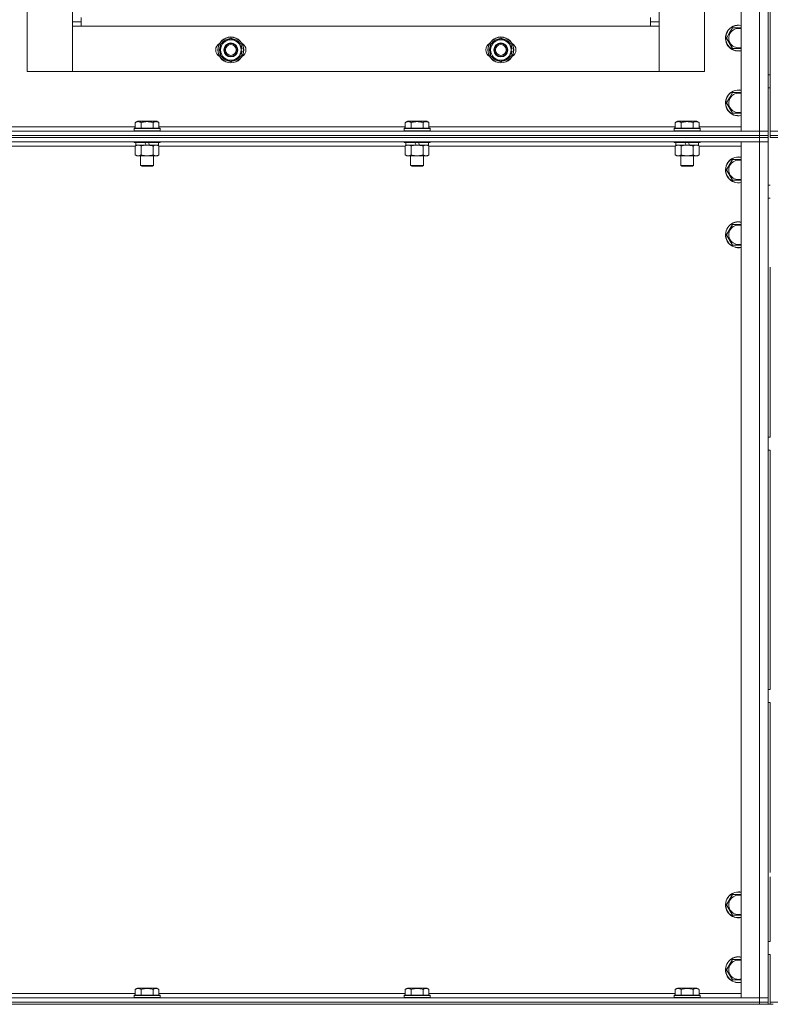
# Model space of a CAD drawing. Units: millimetres. Extents: x 0 to 21672, y -7 to 14850.
# Drawn here: x 4272 to 4967, y 8670 to 9581 of the extents above; entities that cross this region are included whole.
import ezdxf

# ---------------------------------------------------------------- set-up
doc = ezdxf.new("R2010")
doc.units = ezdxf.units.MM
doc.linetypes.add('K5LT_THIN', pattern=[0])
doc.layers.add('R', color=1, linetype='Continuous', true_color=0xff0000)
doc.layers.add('WELDING', color=7, linetype='Continuous', true_color=0xffffff)

msp = doc.modelspace()

# ---------------------------------------------------------------- linework, layer by layer
at = {"layer": 'R', "color": 7, "linetype": 'K5LT_THIN', "lineweight": 13}
for p, q in [((4940.24, 9478.2), (4940.24, 11270.2)), ((4957.24, 9478.2), (4957.24, 11270.2)), ((4965.24, 11270.2), (4965.24, 9478.2)), ((4967.24, 11270.2), (4967.24, 9478.2)), ((4321.24, 9579.2), (4321.24, 11169.2)), ((4279.24, 9659.2), (4279.24, 9533.2)), ((4864.24, 9612.45), (4864.24, 9579.2)), ((4906.24, 9533.2), (4906.24, 9612.45)), ((4321.24, 9579.2), (4329.24, 9579.2)), ((4321.24, 9533.2), (4321.24, 9579.2)), ((4329.24, 9575.2), (4321.24, 9575.2)), ((4321.24, 9575.2), (4321.24, 9533.2)), ((4329.24, 9583.2), (4329.24, 9575.2)), ((4856.24, 9575.2), (4329.24, 9575.2)), ((4856.24, 9575.2), (4856.24, 9583.2)), ((4856.24, 9579.2), (4864.24, 9579.2)), ((4864.24, 9575.2), (4856.24, 9575.2)), ((4864.24, 9579.2), (4864.24, 9533.2)), ((4864.24, 9533.2), (4864.24, 9575.2)), ((4926.77, 9564.2), (4929.51, 9568.95)), ((4929.51, 9568.95), (4932.26, 9573.7)), ((4932.26, 9573.7), (4940.24, 9573.7)), ((4458.24, 9558.69), (4467.74, 9564.17)), ((4458.24, 9553.2), (4458.24, 9558.69)), ((4467.74, 9564.17), (4477.24, 9558.69)), ((4477.24, 9558.69), (4477.24, 9553.2)), ((4708.24, 9558.69), (4717.74, 9564.17)), ((4708.24, 9553.2), (4708.24, 9558.69)), ((4717.74, 9564.17), (4727.24, 9558.69)), ((4727.24, 9558.69), (4727.24, 9553.2)), ((4932.26, 9554.7), (4926.77, 9564.2)), ((4458.24, 9547.72), (4458.24, 9553.2)), ((4467.74, 9542.23), (4458.24, 9547.72)), ((4477.24, 9547.72), (4467.74, 9542.23)), ((4478.19, 9554.22), (4477.24, 9554.22)), ((4477.24, 9553.2), (4477.24, 9547.72)), ((4477.24, 9552.07), (4478.18, 9552.07)), ((4477.24, 9550.91), (4477.99, 9550.91)), ((4708.24, 9547.72), (4708.24, 9553.2)), ((4717.74, 9542.23), (4708.24, 9547.72)), ((4727.24, 9547.72), (4717.74, 9542.23)), ((4728.19, 9554.22), (4727.24, 9554.22)), ((4727.24, 9553.2), (4727.24, 9547.72)), ((4727.24, 9552.07), (4728.18, 9552.07)), ((4727.24, 9550.91), (4727.99, 9550.91)), ((4940.24, 9554.7), (4932.26, 9554.7)), ((4279.24, 9533.2), (4321.24, 9533.2)), ((4321.24, 9533.2), (4864.24, 9533.2)), ((4864.24, 9533.2), (4906.24, 9533.2)), ((4965.24, 9530.2), (4967.24, 9530.2)), ((4929.51, 9508.95), (4932.26, 9513.7)), ((4932.26, 9513.7), (4940.24, 9513.7)), ((4965.24, 9518.2), (4967.24, 9518.2)), ((4926.77, 9504.2), (4929.51, 9508.95)), ((4932.26, 9494.7), (4926.77, 9504.2)), ((4940.24, 9494.7), (4932.26, 9494.7)), ((4379.27, 9486.05), (4381.27, 9487.2)), ((4379.27, 9486.05), (4379.27, 9480.7)), ((4399.21, 9487.2), (4381.27, 9487.2)), ((4384.76, 9486.05), (4384.76, 9480.7)), ((4395.73, 9486.05), (4395.73, 9480.7)), ((4401.21, 9486.05), (4399.21, 9487.2)), ((4401.21, 9486.05), (4401.21, 9480.7)), ((4629.27, 9486.05), (4631.27, 9487.2)), ((4629.27, 9486.05), (4629.27, 9480.7)), ((4649.21, 9487.2), (4631.27, 9487.2)), ((4634.76, 9486.05), (4634.76, 9480.7)), ((4645.73, 9486.05), (4645.73, 9480.7)), ((4651.21, 9486.05), (4649.21, 9487.2)), ((4651.21, 9486.05), (4651.21, 9480.7)), ((4879.27, 9486.05), (4881.27, 9487.2)), ((4879.27, 9486.05), (4879.27, 9480.7)), ((4899.21, 9487.2), (4881.27, 9487.2)), ((4884.76, 9486.05), (4884.76, 9480.7)), ((4895.73, 9486.05), (4895.73, 9480.7)), ((4901.21, 9486.05), (4899.21, 9487.2)), ((4901.21, 9486.05), (4901.21, 9480.7)), ((3573.24, 9478.2), (4957.24, 9478.2)), ((4151.21, 9482.2), (4379.27, 9482.2)), ((4378.24, 9480.4), (4378.41, 9480.7)), ((4378.24, 9480.4), (4378.24, 9478.5)), ((4402.24, 9480.4), (4378.24, 9480.4)), ((4402.24, 9478.5), (4378.24, 9478.5)), ((4378.24, 9478.5), (4378.41, 9478.2)), ((4402.07, 9480.7), (4378.41, 9480.7)), ((4401.21, 9482.2), (4629.27, 9482.2)), ((4402.24, 9480.4), (4402.07, 9480.7)), ((4402.24, 9478.5), (4402.07, 9478.2)), ((4402.24, 9480.4), (4402.24, 9478.5)), ((4628.24, 9480.4), (4628.41, 9480.7)), ((4628.24, 9480.4), (4628.24, 9478.5)), ((4652.24, 9480.4), (4628.24, 9480.4)), ((4652.24, 9478.5), (4628.24, 9478.5)), ((4628.24, 9478.5), (4628.41, 9478.2)), ((4652.07, 9480.7), (4628.41, 9480.7)), ((4651.21, 9482.2), (4879.27, 9482.2)), ((4652.24, 9480.4), (4652.07, 9480.7)), ((4652.24, 9478.5), (4652.07, 9478.2)), ((4652.24, 9480.4), (4652.24, 9478.5)), ((4878.24, 9480.4), (4878.41, 9480.7)), ((4878.24, 9480.4), (4878.24, 9478.5)), ((4902.24, 9480.4), (4878.24, 9480.4)), ((4902.24, 9478.5), (4878.24, 9478.5)), ((4878.24, 9478.5), (4878.41, 9478.2)), ((4902.07, 9480.7), (4878.41, 9480.7)), ((4901.21, 9482.2), (4940.24, 9482.2)), ((4902.24, 9480.4), (4902.07, 9480.7)), ((4902.24, 9478.5), (4902.07, 9478.2)), ((4902.24, 9480.4), (4902.24, 9478.5)), ((4957.24, 9478.2), (4940.24, 9478.2)), ((4957.24, 9478.2), (4965.24, 9478.2)), ((4957.24, 9474.2), (4957.24, 9478.2)), ((4965.24, 9478.2), (4957.24, 9478.2)), ((4965.24, 9474.2), (4965.24, 9478.2)), ((4975.24, 9478.2), (4967.24, 9478.2)), ((4967.24, 9474.2), (4967.24, 9478.2)), ((4967.24, 9478.2), (4975.24, 9478.2)), ((3573.24, 9474.2), (4957.24, 9474.2)), ((3573.24, 9474.2), (4957.24, 9474.2)), ((4957.24, 9472.2), (3573.24, 9472.2)), ((3573.24, 9472.2), (4957.24, 9472.2)), ((4957.24, 9468.2), (3573.24, 9468.2)), ((4378.24, 9468.2), (4378.24, 9468)), ((4402.24, 9468), (4378.24, 9468)), ((4378.24, 9468), (4378.41, 9467.7)), ((4402.07, 9467.7), (4378.41, 9467.7)), ((4379.74, 9467.7), (4379.74, 9465.2)), ((4389.23, 9465.2), (4388.06, 9467.7)), ((4392.54, 9465.2), (4391.37, 9467.7)), ((4400.74, 9467.7), (4400.74, 9465.2)), ((4402.24, 9468), (4402.07, 9467.7)), ((4402.24, 9468.2), (4402.24, 9468)), ((4628.24, 9468.2), (4628.24, 9468)), ((4652.24, 9468), (4628.24, 9468)), ((4628.24, 9468), (4628.41, 9467.7)), ((4652.07, 9467.7), (4628.41, 9467.7)), ((4629.74, 9467.7), (4629.74, 9465.2)), ((4639.23, 9465.2), (4638.06, 9467.7)), ((4642.54, 9465.2), (4641.37, 9467.7)), ((4650.74, 9467.7), (4650.74, 9465.2)), ((4652.24, 9468), (4652.07, 9467.7)), ((4652.24, 9468.2), (4652.24, 9468)), ((4878.24, 9468.2), (4878.24, 9468)), ((4902.24, 9468), (4878.24, 9468)), ((4878.24, 9468), (4878.41, 9467.7)), ((4902.07, 9467.7), (4878.41, 9467.7)), ((4879.74, 9467.7), (4879.74, 9465.2)), ((4889.23, 9465.2), (4888.06, 9467.7)), ((4892.54, 9465.2), (4891.37, 9467.7)), ((4900.74, 9467.7), (4900.74, 9465.2)), ((4902.24, 9468), (4902.07, 9467.7)), ((4902.24, 9468.2), (4902.24, 9468)), ((4940.24, 9468.2), (4957.24, 9468.2)), ((4940.24, 8676.2), (4940.24, 9468.2)), ((4965.24, 9474.2), (4957.24, 9474.2)), ((4957.24, 9474.2), (4965.24, 9474.2)), ((4957.24, 9472.2), (4957.24, 9474.2)), ((4957.24, 9472.2), (4965.24, 9472.2)), ((4957.24, 9472.2), (4957.24, 9468.2)), ((4965.24, 9472.2), (4957.24, 9472.2)), ((4957.24, 9468.2), (4965.24, 9468.2)), ((4957.24, 8676.2), (4957.24, 9468.2)), ((4965.24, 9468.2), (4957.24, 9468.2)), ((4965.24, 9472.2), (4965.24, 9474.2)), ((4965.24, 9472.2), (4965.24, 9468.2)), ((4965.24, 9468.2), (4965.24, 8676.2)), ((4965.24, 9428.2), (4965.24, 9468.2)), ((4967.24, 9474.2), (4975.24, 9474.2)), ((4967.24, 9474.2), (4975.24, 9474.2)), ((4967.24, 9474.2), (4967.24, 9472.2)), ((4975.24, 9472.2), (4967.24, 9472.2)), ((4379.27, 9464.2), (4151.21, 9464.2)), ((4379.27, 9464.35), (4380.74, 9465.2)), ((4379.27, 9464.35), (4379.27, 9456.05)), ((4389.23, 9465.2), (4379.74, 9465.2)), ((4384.76, 9464.35), (4384.76, 9456.05)), ((4389.23, 9465.2), (4390.24, 9465.2)), ((4390.24, 9465.2), (4392.54, 9465.2)), ((4400.74, 9465.2), (4392.54, 9465.2)), ((4395.73, 9464.35), (4395.73, 9456.05)), ((4401.21, 9464.35), (4399.74, 9465.2)), ((4401.21, 9464.35), (4401.21, 9456.05)), ((4629.27, 9464.2), (4401.21, 9464.2)), ((4629.27, 9464.35), (4630.74, 9465.2)), ((4629.27, 9464.35), (4629.27, 9456.05)), ((4639.23, 9465.2), (4629.74, 9465.2)), ((4634.76, 9464.35), (4634.76, 9456.05)), ((4639.23, 9465.2), (4640.24, 9465.2)), ((4640.24, 9465.2), (4642.54, 9465.2)), ((4650.74, 9465.2), (4642.54, 9465.2)), ((4645.73, 9464.35), (4645.73, 9456.05)), ((4651.21, 9464.35), (4649.74, 9465.2)), ((4651.21, 9464.35), (4651.21, 9456.05)), ((4879.27, 9464.2), (4651.21, 9464.2)), ((4879.27, 9464.35), (4880.74, 9465.2)), ((4879.27, 9464.35), (4879.27, 9456.05)), ((4889.23, 9465.2), (4879.74, 9465.2)), ((4884.76, 9464.35), (4884.76, 9456.05)), ((4889.23, 9465.2), (4890.24, 9465.2)), ((4890.24, 9465.2), (4892.54, 9465.2)), ((4900.74, 9465.2), (4892.54, 9465.2)), ((4895.73, 9464.35), (4895.73, 9456.05)), ((4901.21, 9464.35), (4899.74, 9465.2)), ((4901.21, 9464.35), (4901.21, 9456.05)), ((4940.24, 9464.2), (4901.21, 9464.2)), ((4379.27, 9456.05), (4380.74, 9455.2)), ((4390.24, 9455.2), (4380.74, 9455.2)), ((4384.24, 9455.2), (4384.24, 9446.28)), ((4399.74, 9455.2), (4390.24, 9455.2)), ((4396.24, 9455.2), (4396.24, 9446.28)), ((4401.21, 9456.05), (4399.74, 9455.2)), ((4629.27, 9456.05), (4630.74, 9455.2)), ((4640.24, 9455.2), (4630.74, 9455.2)), ((4634.24, 9455.2), (4634.24, 9446.28)), ((4649.74, 9455.2), (4640.24, 9455.2)), ((4646.24, 9455.2), (4646.24, 9446.28)), ((4651.21, 9456.05), (4649.74, 9455.2)), ((4879.27, 9456.05), (4880.74, 9455.2)), ((4890.24, 9455.2), (4880.74, 9455.2)), ((4884.24, 9455.2), (4884.24, 9446.28)), ((4899.74, 9455.2), (4890.24, 9455.2)), ((4896.24, 9455.2), (4896.24, 9446.28)), ((4901.21, 9456.05), (4899.74, 9455.2)), ((4926.77, 9442.2), (4932.26, 9451.7)), ((4932.26, 9451.7), (4937.74, 9451.7)), ((4937.74, 9451.7), (4940.24, 9451.7)), ((4396.24, 9446.28), (4384.24, 9446.28)), ((4384.24, 9446.28), (4385.24, 9445.7)), ((4395.24, 9445.7), (4385.24, 9445.7)), ((4396.24, 9446.28), (4395.24, 9445.7)), ((4646.24, 9446.28), (4634.24, 9446.28)), ((4634.24, 9446.28), (4635.24, 9445.7)), ((4645.24, 9445.7), (4635.24, 9445.7)), ((4646.24, 9446.28), (4645.24, 9445.7)), ((4896.24, 9446.28), (4884.24, 9446.28)), ((4884.24, 9446.28), (4885.24, 9445.7)), ((4895.24, 9445.7), (4885.24, 9445.7)), ((4896.24, 9446.28), (4895.24, 9445.7)), ((4932.26, 9432.7), (4926.77, 9442.2)), ((4940.24, 9432.7), (4932.26, 9432.7)), ((4965.24, 9428.2), (4967.24, 9428.2)), ((4965.24, 9356.2), (4965.24, 9416.2)), ((4965.24, 9416.2), (4967.24, 9416.2)), ((4926.77, 9382.2), (4932.26, 9391.7)), ((4932.26, 9391.7), (4937.74, 9391.7)), ((4937.74, 9391.7), (4940.24, 9391.7)), ((4932.26, 9372.7), (4926.77, 9382.2)), ((4940.24, 9372.7), (4932.26, 9372.7)), ((4965.24, 9352.2), (4965.24, 9356.2)), ((4965.24, 9194.87), (4965.24, 9352.2)), ((4967.24, 9352.2), (4967.24, 9194.87)), ((4965.24, 9194.87), (4967.24, 9194.87)), ((4965.24, 8961.54), (4965.24, 9182.87)), ((4965.24, 9182.87), (4967.24, 9182.87)), ((4967.24, 9182.87), (4967.24, 8961.54)), ((4965.24, 8961.54), (4967.24, 8961.54)), ((4965.24, 8792.2), (4965.24, 8949.54)), ((4965.24, 8949.54), (4967.24, 8949.54)), ((4967.24, 8949.54), (4967.24, 8792.2)), ((4965.24, 8788.2), (4965.24, 8792.2)), ((4967.24, 8788.2), (4967.24, 8728.2)), ((4926.77, 8762.2), (4932.26, 8771.7)), ((4932.26, 8771.7), (4937.74, 8771.7)), ((4937.74, 8771.7), (4940.24, 8771.7)), ((4932.26, 8752.7), (4926.77, 8762.2)), ((4940.24, 8752.7), (4932.26, 8752.7)), ((4965.24, 8728.2), (4967.24, 8728.2)), ((4926.77, 8702.2), (4932.26, 8711.7)), ((4932.26, 8711.7), (4937.74, 8711.7)), ((4937.74, 8711.7), (4940.24, 8711.7)), ((4965.24, 8716.2), (4967.24, 8716.2)), ((4967.24, 8716.2), (4967.24, 8676.2)), ((4932.26, 8692.7), (4926.77, 8702.2)), ((4940.24, 8692.7), (4932.26, 8692.7)), ((4379.27, 8684.05), (4381.27, 8685.2)), ((4379.27, 8684.05), (4379.27, 8678.7)), ((4399.21, 8685.2), (4381.27, 8685.2)), ((4384.76, 8684.05), (4384.76, 8678.7)), ((4395.73, 8684.05), (4395.73, 8678.7)), ((4401.21, 8684.05), (4399.21, 8685.2)), ((4401.21, 8684.05), (4401.21, 8678.7)), ((4629.27, 8684.05), (4631.27, 8685.2)), ((4629.27, 8684.05), (4629.27, 8678.7)), ((4649.21, 8685.2), (4631.27, 8685.2)), ((4634.76, 8684.05), (4634.76, 8678.7)), ((4645.73, 8684.05), (4645.73, 8678.7)), ((4651.21, 8684.05), (4649.21, 8685.2)), ((4651.21, 8684.05), (4651.21, 8678.7)), ((4879.27, 8684.05), (4881.27, 8685.2)), ((4879.27, 8684.05), (4879.27, 8678.7)), ((4899.21, 8685.2), (4881.27, 8685.2)), ((4884.76, 8684.05), (4884.76, 8678.7)), ((4895.73, 8684.05), (4895.73, 8678.7)), ((4901.21, 8684.05), (4899.21, 8685.2)), ((4901.21, 8684.05), (4901.21, 8678.7)), ((3573.24, 8676.2), (4957.24, 8676.2)), ((4151.21, 8680.2), (4379.27, 8680.2)), ((4378.24, 8678.4), (4378.41, 8678.7)), ((4378.24, 8678.4), (4378.24, 8676.5)), ((4402.24, 8678.4), (4378.24, 8678.4)), ((4402.24, 8676.5), (4378.24, 8676.5)), ((4378.24, 8676.5), (4378.41, 8676.2)), ((4402.07, 8678.7), (4378.41, 8678.7)), ((4401.21, 8680.2), (4629.27, 8680.2)), ((4402.24, 8678.4), (4402.07, 8678.7)), ((4402.24, 8676.5), (4402.07, 8676.2)), ((4402.24, 8678.4), (4402.24, 8676.5)), ((4628.24, 8678.4), (4628.41, 8678.7)), ((4628.24, 8678.4), (4628.24, 8676.5)), ((4652.24, 8678.4), (4628.24, 8678.4)), ((4652.24, 8676.5), (4628.24, 8676.5)), ((4628.24, 8676.5), (4628.41, 8676.2)), ((4652.07, 8678.7), (4628.41, 8678.7)), ((4651.21, 8680.2), (4879.27, 8680.2)), ((4652.24, 8678.4), (4652.07, 8678.7)), ((4652.24, 8676.5), (4652.07, 8676.2)), ((4652.24, 8678.4), (4652.24, 8676.5)), ((4878.24, 8678.4), (4878.41, 8678.7)), ((4878.24, 8678.4), (4878.24, 8676.5)), ((4902.24, 8678.4), (4878.24, 8678.4)), ((4902.24, 8676.5), (4878.24, 8676.5)), ((4878.24, 8676.5), (4878.41, 8676.2)), ((4902.07, 8678.7), (4878.41, 8678.7)), ((4901.21, 8680.2), (4940.24, 8680.2)), ((4902.24, 8678.4), (4902.07, 8678.7)), ((4902.24, 8676.5), (4902.07, 8676.2)), ((4902.24, 8678.4), (4902.24, 8676.5)), ((4957.24, 8676.2), (4940.24, 8676.2)), ((4965.24, 8676.2), (4957.24, 8676.2)), ((4957.24, 8676.2), (4965.24, 8676.2)), ((4957.24, 8672.2), (4957.24, 8676.2)), ((4965.24, 8672.2), (4965.24, 8676.2)), ((4967.24, 8672.2), (4967.24, 8676.2)), ((3573.24, 8672.2), (4957.24, 8672.2)), ((3573.24, 8672.2), (4957.24, 8672.2)), ((3573.24, 8670.2), (4957.24, 8670.2)), ((4957.24, 8672.2), (4965.24, 8672.2)), ((4957.24, 8670.2), (4957.24, 8672.2)), ((4965.24, 8672.2), (4957.24, 8672.2)), ((4962.53, 8670.2), (4957.24, 8670.2)), ((4969.95, 8670.2), (4962.53, 8670.2)), ((4965.24, 8670.2), (4965.24, 8672.2)), ((4975.24, 8672.2), (4967.24, 8672.2)), ((4967.24, 8672.2), (4975.24, 8672.2)), ((4967.24, 8670.2), (4967.24, 8672.2))]:
    msp.add_line(p, q, dxfattribs=at)
for centre, radius in [((4467.74, 9553.2), 12), ((4467.74, 9553.2), 11.83), ((4467.74, 9553.2), 6.5), ((4467.74, 9553.2), 6), ((4467.74, 9553.2), 5), ((4717.74, 9553.2), 12), ((4717.74, 9553.2), 11.83), ((4717.74, 9553.2), 6.5), ((4717.74, 9553.2), 6), ((4717.74, 9553.2), 5)]:
    msp.add_circle(centre, radius, dxfattribs=at)
for centre, radius, start, end in [((4937.74, 9564.2), 12, 77.9753, 150), ((4937.74, 9564.2), 11.83, 77.79651, 150), ((4937.74, 9564.2), 12, 150, 282.0247), ((4937.74, 9564.2), 11.83, 150, 282.20349), ((4937.74, 9564.2), 8.97, 150, 286.1784), ((4937.74, 9564.2), 8.97, 73.8216, 150), ((4460.74, 9553.2), 7, 117.99456, 242.00544), ((4467.74, 9553.2), 10.5, 154.79123, 205.20877), ((4467.74, 9553.2), 9.5, 0, 180), ((4467.74, 9553.2), 10.5, 94.79123, 145.20877), ((4467.74, 9553.2), 10.5, 34.79125, 85.20877), ((4467.74, 9553.2), 10.5, 5.53239, 25.20877), ((4474.74, 9553.2), 7, 297.99456, 62.00544), ((4710.74, 9553.2), 7, 117.99456, 242.00544), ((4717.74, 9553.2), 10.5, 154.79123, 205.20877), ((4717.74, 9553.2), 9.5, 0, 180), ((4717.74, 9553.2), 10.5, 94.79123, 145.20877), ((4717.74, 9553.2), 10.5, 34.79125, 85.20877), ((4717.74, 9553.2), 10.5, 5.53239, 25.20877), ((4724.74, 9553.2), 7, 297.99456, 62.00544), ((4467.74, 9553.2), 9.5, 180, 0), ((4467.74, 9553.2), 10.5, 334.79123, 347.35895), ((4467.74, 9553.2), 10.5, 347.35895, 353.81052), ((4717.74, 9553.2), 9.5, 180, 0), ((4717.74, 9553.2), 10.5, 334.79123, 347.35895), ((4717.74, 9553.2), 10.5, 347.35895, 353.81052), ((4467.74, 9553.2), 10.5, 214.79123, 265.20875), ((4467.74, 9553.2), 10.5, 274.79123, 325.20877), ((4717.74, 9553.2), 10.5, 214.79123, 265.20875), ((4717.74, 9553.2), 10.5, 274.79123, 325.20877), ((4937.74, 9504.2), 12, 77.9753, 150), ((4937.74, 9504.2), 11.83, 77.79651, 150), ((4937.74, 9504.2), 8.97, 73.8216, 150), ((4937.74, 9504.2), 12, 150, 282.0247), ((4937.74, 9504.2), 11.83, 150, 282.20349), ((4937.74, 9504.2), 8.97, 150, 286.1784), ((4937.74, 9442.2), 12, 90, 282.0247), ((4937.74, 9442.2), 11.83, 90, 282.20349), ((4937.74, 9442.2), 8.97, 90, 286.1784), ((4937.74, 9442.2), 12, 77.9753, 90), ((4937.74, 9442.2), 11.83, 77.79651, 90), ((4937.74, 9442.2), 8.97, 73.8216, 90), ((4937.74, 9382.2), 12, 90, 282.0247), ((4937.74, 9382.2), 11.83, 90, 282.20349), ((4937.74, 9382.2), 12, 77.9753, 90), ((4937.74, 9382.2), 11.83, 77.79651, 90), ((4937.74, 9382.2), 8.97, 90, 286.1784), ((4937.74, 9382.2), 8.97, 73.8216, 90), ((4937.74, 8762.2), 12, 90, 282.0247), ((4937.74, 8762.2), 11.83, 90, 282.20349), ((4937.74, 8762.2), 12, 77.9753, 90), ((4937.74, 8762.2), 11.83, 77.79651, 90), ((4937.74, 8762.2), 8.97, 90, 286.1784), ((4937.74, 8762.2), 8.97, 73.8216, 90), ((4937.74, 8702.2), 12, 90, 282.0247), ((4937.74, 8702.2), 11.83, 90, 282.20349), ((4937.74, 8702.2), 8.97, 90, 286.1784), ((4937.74, 8702.2), 12, 77.9753, 90), ((4937.74, 8702.2), 11.83, 77.79651, 90), ((4937.74, 8702.2), 8.97, 73.8216, 90)]:
    msp.add_arc(centre, radius, start, end, dxfattribs=at)
at = {"layer": 'WELDING', "color": 7, "linetype": 'K5LT_THIN', "lineweight": 13}
for p, q in [((4401.21, 9464.35), (4398.47, 9465.2)), ((4629.29, 9464.37), (4629.27, 9464.35)), ((4632.01, 9465.2), (4629.29, 9464.37)), ((4634.76, 9464.35), (4632.01, 9465.2)), ((4645.75, 9464.37), (4645.73, 9464.35)), ((4648.47, 9465.2), (4645.75, 9464.37)), ((4651.21, 9464.35), (4648.47, 9465.2)), ((4901.21, 9464.35), (4898.47, 9465.2))]:
    msp.add_line(p, q, dxfattribs=at)
for points, knots in [([(4384.76, 9486.05), (4384.45, 9486.22), (4384.01, 9486.45), (4383.45, 9486.66), (4383.09, 9486.76), (4382.79, 9486.83), (4382.5, 9486.87), (4382.21, 9486.9), (4381.9, 9486.9), (4381.59, 9486.88), (4381.27, 9486.84), (4380.89, 9486.75), (4380.39, 9486.6), (4379.83, 9486.36), (4379.44, 9486.15), (4379.27, 9486.05)], [0, 0, 0, 0, 2.704026, 3.977567, 4.913586, 5.783319, 6.583675, 7.42636, 8.303602, 9.201828, 10.1214, 11.060865, 12.506598, 14.484694, 16, 16, 16, 16]), ([(4395.73, 9486.05), (4395.19, 9486.2), (4394.3, 9486.43), (4393.18, 9486.65), (4392.4, 9486.76), (4391.8, 9486.83), (4391.22, 9486.87), (4390.63, 9486.9), (4390.02, 9486.9), (4389.4, 9486.88), (4388.76, 9486.84), (4388.11, 9486.77), (4387.34, 9486.65), (4386.21, 9486.44), (4385.31, 9486.21), (4384.76, 9486.05)], [0, 0, 0, 0, 2.400934, 3.977567, 4.913586, 5.783319, 6.583675, 7.42636, 8.303602, 9.201828, 10.1214, 11.060865, 12.021818, 13.488338, 16, 16, 16, 16]), ([(4401.21, 9486.05), (4400.91, 9486.22), (4400.46, 9486.45), (4399.9, 9486.66), (4399.55, 9486.76), (4399.25, 9486.83), (4398.96, 9486.87), (4398.66, 9486.9), (4398.36, 9486.9), (4398.05, 9486.88), (4397.73, 9486.84), (4397.35, 9486.75), (4396.85, 9486.6), (4396.28, 9486.36), (4395.89, 9486.15), (4395.73, 9486.05)], [0, 0, 0, 0, 2.704026, 3.977567, 4.913586, 5.783319, 6.583675, 7.42636, 8.303602, 9.201828, 10.1214, 11.060865, 12.506598, 14.484694, 16, 16, 16, 16]), ([(4634.76, 9486.05), (4634.45, 9486.22), (4634.01, 9486.45), (4633.45, 9486.66), (4633.09, 9486.76), (4632.79, 9486.83), (4632.5, 9486.87), (4632.21, 9486.9), (4631.9, 9486.9), (4631.59, 9486.88), (4631.27, 9486.84), (4630.89, 9486.75), (4630.39, 9486.6), (4629.83, 9486.36), (4629.44, 9486.15), (4629.27, 9486.05)], [0, 0, 0, 0, 2.704026, 3.977567, 4.913586, 5.783319, 6.583675, 7.42636, 8.303602, 9.201828, 10.1214, 11.060865, 12.506598, 14.484694, 16, 16, 16, 16]), ([(4645.73, 9486.05), (4645.19, 9486.2), (4644.3, 9486.43), (4643.18, 9486.65), (4642.4, 9486.76), (4641.8, 9486.83), (4641.22, 9486.87), (4640.63, 9486.9), (4640.02, 9486.9), (4639.4, 9486.88), (4638.76, 9486.84), (4638.11, 9486.77), (4637.34, 9486.65), (4636.21, 9486.44), (4635.31, 9486.21), (4634.76, 9486.05)], [0, 0, 0, 0, 2.400934, 3.977567, 4.913586, 5.783319, 6.583675, 7.42636, 8.303602, 9.201828, 10.1214, 11.060865, 12.021818, 13.488338, 16, 16, 16, 16]), ([(4651.21, 9486.05), (4650.91, 9486.22), (4650.46, 9486.45), (4649.9, 9486.66), (4649.55, 9486.76), (4649.25, 9486.83), (4648.96, 9486.87), (4648.66, 9486.9), (4648.36, 9486.9), (4648.05, 9486.88), (4647.73, 9486.84), (4647.35, 9486.75), (4646.85, 9486.6), (4646.28, 9486.36), (4645.89, 9486.15), (4645.73, 9486.05)], [0, 0, 0, 0, 2.704026, 3.977567, 4.913586, 5.783319, 6.583675, 7.42636, 8.303602, 9.201828, 10.1214, 11.060865, 12.506598, 14.484694, 16, 16, 16, 16]), ([(4884.76, 9486.05), (4884.45, 9486.22), (4884.01, 9486.45), (4883.45, 9486.66), (4883.09, 9486.76), (4882.79, 9486.83), (4882.5, 9486.87), (4882.21, 9486.9), (4881.9, 9486.9), (4881.59, 9486.88), (4881.27, 9486.84), (4880.89, 9486.75), (4880.39, 9486.6), (4879.83, 9486.36), (4879.44, 9486.15), (4879.27, 9486.05)], [0, 0, 0, 0, 2.704026, 3.977567, 4.913586, 5.783319, 6.583675, 7.42636, 8.303602, 9.201828, 10.1214, 11.060865, 12.506598, 14.484694, 16, 16, 16, 16]), ([(4895.73, 9486.05), (4895.19, 9486.2), (4894.3, 9486.43), (4893.18, 9486.65), (4892.4, 9486.76), (4891.8, 9486.83), (4891.22, 9486.87), (4890.63, 9486.9), (4890.02, 9486.9), (4889.4, 9486.88), (4888.76, 9486.84), (4888.11, 9486.77), (4887.34, 9486.65), (4886.21, 9486.44), (4885.31, 9486.21), (4884.76, 9486.05)], [0, 0, 0, 0, 2.400934, 3.977567, 4.913586, 5.783319, 6.583675, 7.42636, 8.303602, 9.201828, 10.1214, 11.060865, 12.021818, 13.488338, 16, 16, 16, 16]), ([(4901.21, 9486.05), (4900.91, 9486.22), (4900.46, 9486.45), (4899.9, 9486.66), (4899.55, 9486.76), (4899.25, 9486.83), (4898.96, 9486.87), (4898.66, 9486.9), (4898.36, 9486.9), (4898.05, 9486.88), (4897.73, 9486.84), (4897.35, 9486.75), (4896.85, 9486.6), (4896.28, 9486.36), (4895.89, 9486.15), (4895.73, 9486.05)], [0, 0, 0, 0, 2.704026, 3.977567, 4.913586, 5.783319, 6.583675, 7.42636, 8.303602, 9.201828, 10.1214, 11.060865, 12.506598, 14.484694, 16, 16, 16, 16]), ([(4382.01, 9465.2), (4381.89, 9465.2), (4381.64, 9465.19), (4381.27, 9465.14), (4380.9, 9465.06), (4380.44, 9464.92), (4379.9, 9464.7), (4379.47, 9464.47), (4379.27, 9464.35)], [0, 0, 0, 0, 1.192024, 2.404251, 3.60809, 4.765234, 6.955738, 9, 9, 9, 9]), ([(4384.76, 9464.35), (4384.47, 9464.52), (4384.03, 9464.74), (4383.47, 9464.96), (4383.08, 9465.07), (4382.73, 9465.15), (4382.37, 9465.19), (4382.13, 9465.2), (4382.01, 9465.2)], [0, 0, 0, 0, 2.905563, 4.375924, 5.511195, 6.679161, 7.850161, 9, 9, 9, 9]), ([(4390.24, 9465.2), (4389.92, 9465.2), (4389.38, 9465.19), (4388.61, 9465.13), (4388.05, 9465.06), (4387.24, 9464.94), (4386.17, 9464.74), (4385.23, 9464.49), (4384.76, 9464.35)], [0, 0, 0, 0, 1.548206, 2.616755, 3.724998, 4.291764, 6.613357, 9, 9, 9, 9]), ([(4395.73, 9464.35), (4395.23, 9464.5), (4394.37, 9464.72), (4393.27, 9464.94), (4392.38, 9465.07), (4391.58, 9465.16), (4390.85, 9465.2), (4390.4, 9465.2), (4390.24, 9465.2)], [0, 0, 0, 0, 2.494996, 4.309231, 5.453284, 6.859164, 8.206766, 9, 9, 9, 9]), ([(4398.47, 9465.2), (4398.34, 9465.2), (4398.09, 9465.19), (4397.72, 9465.14), (4397.36, 9465.06), (4396.89, 9464.92), (4396.35, 9464.7), (4395.93, 9464.47), (4395.73, 9464.35)], [0, 0, 0, 0, 1.192024, 2.404251, 3.60809, 4.765234, 6.955738, 9, 9, 9, 9]), ([(4640.24, 9465.2), (4639.92, 9465.2), (4639.38, 9465.19), (4638.61, 9465.13), (4638.05, 9465.06), (4637.24, 9464.94), (4636.17, 9464.74), (4635.23, 9464.49), (4634.76, 9464.35)], [0, 0, 0, 0, 1.548206, 2.616755, 3.724998, 4.291764, 6.613357, 9, 9, 9, 9]), ([(4645.73, 9464.35), (4645.23, 9464.5), (4644.37, 9464.72), (4643.27, 9464.94), (4642.38, 9465.07), (4641.58, 9465.16), (4640.85, 9465.2), (4640.4, 9465.2), (4640.24, 9465.2)], [0, 0, 0, 0, 2.494996, 4.309231, 5.453284, 6.859164, 8.206766, 9, 9, 9, 9]), ([(4882.01, 9465.2), (4881.89, 9465.2), (4881.64, 9465.19), (4881.27, 9465.14), (4880.9, 9465.06), (4880.44, 9464.92), (4879.9, 9464.7), (4879.47, 9464.47), (4879.27, 9464.35)], [0, 0, 0, 0, 1.192024, 2.404251, 3.60809, 4.765234, 6.955738, 9, 9, 9, 9]), ([(4884.76, 9464.35), (4884.47, 9464.52), (4884.03, 9464.74), (4883.47, 9464.96), (4883.08, 9465.07), (4882.73, 9465.15), (4882.37, 9465.19), (4882.13, 9465.2), (4882.01, 9465.2)], [0, 0, 0, 0, 2.905563, 4.375924, 5.511195, 6.679161, 7.850161, 9, 9, 9, 9]), ([(4890.24, 9465.2), (4889.92, 9465.2), (4889.38, 9465.19), (4888.61, 9465.13), (4888.05, 9465.06), (4887.24, 9464.94), (4886.17, 9464.74), (4885.23, 9464.49), (4884.76, 9464.35)], [0, 0, 0, 0, 1.548206, 2.616755, 3.724998, 4.291764, 6.613357, 9, 9, 9, 9]), ([(4895.73, 9464.35), (4895.23, 9464.5), (4894.37, 9464.72), (4893.27, 9464.94), (4892.38, 9465.07), (4891.58, 9465.16), (4890.85, 9465.2), (4890.4, 9465.2), (4890.24, 9465.2)], [0, 0, 0, 0, 2.494996, 4.309231, 5.453284, 6.859164, 8.206766, 9, 9, 9, 9]), ([(4898.47, 9465.2), (4898.34, 9465.2), (4898.09, 9465.19), (4897.72, 9465.14), (4897.36, 9465.06), (4896.89, 9464.92), (4896.35, 9464.7), (4895.93, 9464.47), (4895.73, 9464.35)], [0, 0, 0, 0, 1.192024, 2.404251, 3.60809, 4.765234, 6.955738, 9, 9, 9, 9]), ([(4379.27, 9456.05), (4379.59, 9455.86), (4380.06, 9455.63), (4380.64, 9455.42), (4380.98, 9455.33), (4381.28, 9455.26), (4381.59, 9455.22), (4381.89, 9455.2), (4382.2, 9455.2), (4382.5, 9455.23), (4382.84, 9455.28), (4383.25, 9455.38), (4383.91, 9455.6), (4384.42, 9455.86), (4384.76, 9456.05)], [0, 0, 0, 0, 2.72415, 3.912285, 4.716446, 5.530362, 6.353984, 7.180289, 7.997717, 8.810544, 9.605533, 10.761675, 12.184093, 15, 15, 15, 15]), ([(4384.76, 9456.05), (4385.33, 9455.89), (4386.2, 9455.66), (4387.32, 9455.45), (4388.1, 9455.34), (4388.81, 9455.26), (4389.53, 9455.21), (4390, 9455.2), (4390.24, 9455.2)], [0, 0, 0, 0, 2.905563, 4.375924, 5.511195, 6.679161, 7.850161, 9, 9, 9, 9]), ([(4390.24, 9455.2), (4390.49, 9455.2), (4390.99, 9455.21), (4391.73, 9455.26), (4392.46, 9455.35), (4393.39, 9455.49), (4394.47, 9455.71), (4395.32, 9455.93), (4395.73, 9456.05)], [0, 0, 0, 0, 1.192024, 2.404251, 3.60809, 4.765234, 6.955738, 9, 9, 9, 9]), ([(4395.73, 9456.05), (4396.05, 9455.86), (4396.52, 9455.63), (4397.09, 9455.42), (4397.44, 9455.33), (4397.74, 9455.26), (4398.04, 9455.22), (4398.35, 9455.2), (4398.65, 9455.2), (4398.95, 9455.23), (4399.29, 9455.28), (4399.71, 9455.38), (4400.37, 9455.6), (4400.88, 9455.86), (4401.21, 9456.05)], [0, 0, 0, 0, 2.72415, 3.912285, 4.716446, 5.530362, 6.353984, 7.180289, 7.997717, 8.810544, 9.605533, 10.761675, 12.184093, 15, 15, 15, 15]), ([(4629.27, 9456.05), (4629.59, 9455.86), (4630.06, 9455.63), (4630.64, 9455.42), (4630.98, 9455.33), (4631.28, 9455.26), (4631.59, 9455.22), (4631.89, 9455.2), (4632.2, 9455.2), (4632.5, 9455.23), (4632.84, 9455.28), (4633.25, 9455.38), (4633.91, 9455.6), (4634.42, 9455.86), (4634.76, 9456.05)], [0, 0, 0, 0, 2.72415, 3.912285, 4.716446, 5.530362, 6.353984, 7.180289, 7.997717, 8.810544, 9.605533, 10.761675, 12.184093, 15, 15, 15, 15]), ([(4634.76, 9456.05), (4635.33, 9455.89), (4636.2, 9455.66), (4637.32, 9455.45), (4638.1, 9455.34), (4638.81, 9455.26), (4639.53, 9455.21), (4640, 9455.2), (4640.24, 9455.2)], [0, 0, 0, 0, 2.905563, 4.375924, 5.511195, 6.679161, 7.850161, 9, 9, 9, 9]), ([(4640.24, 9455.2), (4640.49, 9455.2), (4640.99, 9455.21), (4641.73, 9455.26), (4642.46, 9455.35), (4643.39, 9455.49), (4644.47, 9455.71), (4645.32, 9455.93), (4645.73, 9456.05)], [0, 0, 0, 0, 1.192024, 2.404251, 3.60809, 4.765234, 6.955738, 9, 9, 9, 9]), ([(4645.73, 9456.05), (4646.05, 9455.86), (4646.52, 9455.63), (4647.09, 9455.42), (4647.44, 9455.33), (4647.74, 9455.26), (4648.04, 9455.22), (4648.35, 9455.2), (4648.65, 9455.2), (4648.95, 9455.23), (4649.29, 9455.28), (4649.71, 9455.38), (4650.37, 9455.6), (4650.88, 9455.86), (4651.21, 9456.05)], [0, 0, 0, 0, 2.72415, 3.912285, 4.716446, 5.530362, 6.353984, 7.180289, 7.997717, 8.810544, 9.605533, 10.761675, 12.184093, 15, 15, 15, 15]), ([(4879.27, 9456.05), (4879.59, 9455.86), (4880.06, 9455.63), (4880.64, 9455.42), (4880.98, 9455.33), (4881.28, 9455.26), (4881.59, 9455.22), (4881.89, 9455.2), (4882.2, 9455.2), (4882.5, 9455.23), (4882.84, 9455.28), (4883.25, 9455.38), (4883.91, 9455.6), (4884.42, 9455.86), (4884.76, 9456.05)], [0, 0, 0, 0, 2.72415, 3.912285, 4.716446, 5.530362, 6.353984, 7.180289, 7.997717, 8.810544, 9.605533, 10.761675, 12.184093, 15, 15, 15, 15]), ([(4884.76, 9456.05), (4885.33, 9455.89), (4886.2, 9455.66), (4887.32, 9455.45), (4888.1, 9455.34), (4888.81, 9455.26), (4889.53, 9455.21), (4890, 9455.2), (4890.24, 9455.2)], [0, 0, 0, 0, 2.905563, 4.375924, 5.511195, 6.679161, 7.850161, 9, 9, 9, 9]), ([(4890.24, 9455.2), (4890.49, 9455.2), (4890.99, 9455.21), (4891.73, 9455.26), (4892.46, 9455.35), (4893.39, 9455.49), (4894.47, 9455.71), (4895.32, 9455.93), (4895.73, 9456.05)], [0, 0, 0, 0, 1.192024, 2.404251, 3.60809, 4.765234, 6.955738, 9, 9, 9, 9]), ([(4895.73, 9456.05), (4896.05, 9455.86), (4896.52, 9455.63), (4897.09, 9455.42), (4897.44, 9455.33), (4897.74, 9455.26), (4898.04, 9455.22), (4898.35, 9455.2), (4898.65, 9455.2), (4898.95, 9455.23), (4899.29, 9455.28), (4899.71, 9455.38), (4900.37, 9455.6), (4900.88, 9455.86), (4901.21, 9456.05)], [0, 0, 0, 0, 2.72415, 3.912285, 4.716446, 5.530362, 6.353984, 7.180289, 7.997717, 8.810544, 9.605533, 10.761675, 12.184093, 15, 15, 15, 15]), ([(4384.76, 8684.05), (4384.45, 8684.22), (4384.01, 8684.45), (4383.45, 8684.66), (4383.09, 8684.76), (4382.79, 8684.83), (4382.5, 8684.87), (4382.21, 8684.9), (4381.9, 8684.9), (4381.59, 8684.88), (4381.27, 8684.84), (4380.89, 8684.75), (4380.39, 8684.6), (4379.83, 8684.36), (4379.44, 8684.15), (4379.27, 8684.05)], [0, 0, 0, 0, 2.704026, 3.977567, 4.913586, 5.783319, 6.583675, 7.42636, 8.303602, 9.201828, 10.1214, 11.060865, 12.506598, 14.484694, 16, 16, 16, 16]), ([(4395.73, 8684.05), (4395.19, 8684.2), (4394.3, 8684.43), (4393.18, 8684.65), (4392.4, 8684.76), (4391.8, 8684.83), (4391.22, 8684.87), (4390.63, 8684.9), (4390.02, 8684.9), (4389.4, 8684.88), (4388.76, 8684.84), (4388.11, 8684.77), (4387.34, 8684.65), (4386.21, 8684.44), (4385.31, 8684.21), (4384.76, 8684.05)], [0, 0, 0, 0, 2.400934, 3.977567, 4.913586, 5.783319, 6.583675, 7.42636, 8.303602, 9.201828, 10.1214, 11.060865, 12.021818, 13.488338, 16, 16, 16, 16]), ([(4401.21, 8684.05), (4400.91, 8684.22), (4400.46, 8684.45), (4399.9, 8684.66), (4399.55, 8684.76), (4399.25, 8684.83), (4398.96, 8684.87), (4398.66, 8684.9), (4398.36, 8684.9), (4398.05, 8684.88), (4397.73, 8684.84), (4397.35, 8684.75), (4396.85, 8684.6), (4396.28, 8684.36), (4395.89, 8684.15), (4395.73, 8684.05)], [0, 0, 0, 0, 2.704026, 3.977567, 4.913586, 5.783319, 6.583675, 7.42636, 8.303602, 9.201828, 10.1214, 11.060865, 12.506598, 14.484694, 16, 16, 16, 16]), ([(4634.76, 8684.05), (4634.45, 8684.22), (4634.01, 8684.45), (4633.45, 8684.66), (4633.09, 8684.76), (4632.79, 8684.83), (4632.5, 8684.87), (4632.21, 8684.9), (4631.9, 8684.9), (4631.59, 8684.88), (4631.27, 8684.84), (4630.89, 8684.75), (4630.39, 8684.6), (4629.83, 8684.36), (4629.44, 8684.15), (4629.27, 8684.05)], [0, 0, 0, 0, 2.704026, 3.977567, 4.913586, 5.783319, 6.583675, 7.42636, 8.303602, 9.201828, 10.1214, 11.060865, 12.506598, 14.484694, 16, 16, 16, 16]), ([(4645.73, 8684.05), (4645.19, 8684.2), (4644.3, 8684.43), (4643.18, 8684.65), (4642.4, 8684.76), (4641.8, 8684.83), (4641.22, 8684.87), (4640.63, 8684.9), (4640.02, 8684.9), (4639.4, 8684.88), (4638.76, 8684.84), (4638.11, 8684.77), (4637.34, 8684.65), (4636.21, 8684.44), (4635.31, 8684.21), (4634.76, 8684.05)], [0, 0, 0, 0, 2.400934, 3.977567, 4.913586, 5.783319, 6.583675, 7.42636, 8.303602, 9.201828, 10.1214, 11.060865, 12.021818, 13.488338, 16, 16, 16, 16]), ([(4651.21, 8684.05), (4650.91, 8684.22), (4650.46, 8684.45), (4649.9, 8684.66), (4649.55, 8684.76), (4649.25, 8684.83), (4648.96, 8684.87), (4648.66, 8684.9), (4648.36, 8684.9), (4648.05, 8684.88), (4647.73, 8684.84), (4647.35, 8684.75), (4646.85, 8684.6), (4646.28, 8684.36), (4645.89, 8684.15), (4645.73, 8684.05)], [0, 0, 0, 0, 2.704026, 3.977567, 4.913586, 5.783319, 6.583675, 7.42636, 8.303602, 9.201828, 10.1214, 11.060865, 12.506598, 14.484694, 16, 16, 16, 16]), ([(4884.76, 8684.05), (4884.45, 8684.22), (4884.01, 8684.45), (4883.45, 8684.66), (4883.09, 8684.76), (4882.79, 8684.83), (4882.5, 8684.87), (4882.21, 8684.9), (4881.9, 8684.9), (4881.59, 8684.88), (4881.27, 8684.84), (4880.89, 8684.75), (4880.39, 8684.6), (4879.83, 8684.36), (4879.44, 8684.15), (4879.27, 8684.05)], [0, 0, 0, 0, 2.704026, 3.977567, 4.913586, 5.783319, 6.583675, 7.42636, 8.303602, 9.201828, 10.1214, 11.060865, 12.506598, 14.484694, 16, 16, 16, 16]), ([(4895.73, 8684.05), (4895.19, 8684.2), (4894.3, 8684.43), (4893.18, 8684.65), (4892.4, 8684.76), (4891.8, 8684.83), (4891.22, 8684.87), (4890.63, 8684.9), (4890.02, 8684.9), (4889.4, 8684.88), (4888.76, 8684.84), (4888.11, 8684.77), (4887.34, 8684.65), (4886.21, 8684.44), (4885.31, 8684.21), (4884.76, 8684.05)], [0, 0, 0, 0, 2.400934, 3.977567, 4.913586, 5.783319, 6.583675, 7.42636, 8.303602, 9.201828, 10.1214, 11.060865, 12.021818, 13.488338, 16, 16, 16, 16]), ([(4901.21, 8684.05), (4900.91, 8684.22), (4900.46, 8684.45), (4899.9, 8684.66), (4899.55, 8684.76), (4899.25, 8684.83), (4898.96, 8684.87), (4898.66, 8684.9), (4898.36, 8684.9), (4898.05, 8684.88), (4897.73, 8684.84), (4897.35, 8684.75), (4896.85, 8684.6), (4896.28, 8684.36), (4895.89, 8684.15), (4895.73, 8684.05)], [0, 0, 0, 0, 2.704026, 3.977567, 4.913586, 5.783319, 6.583675, 7.42636, 8.303602, 9.201828, 10.1214, 11.060865, 12.506598, 14.484694, 16, 16, 16, 16])]:
    msp.add_open_spline(points, degree=3, knots=knots, dxfattribs=at)

doc.saveas('drawing.dxf')
